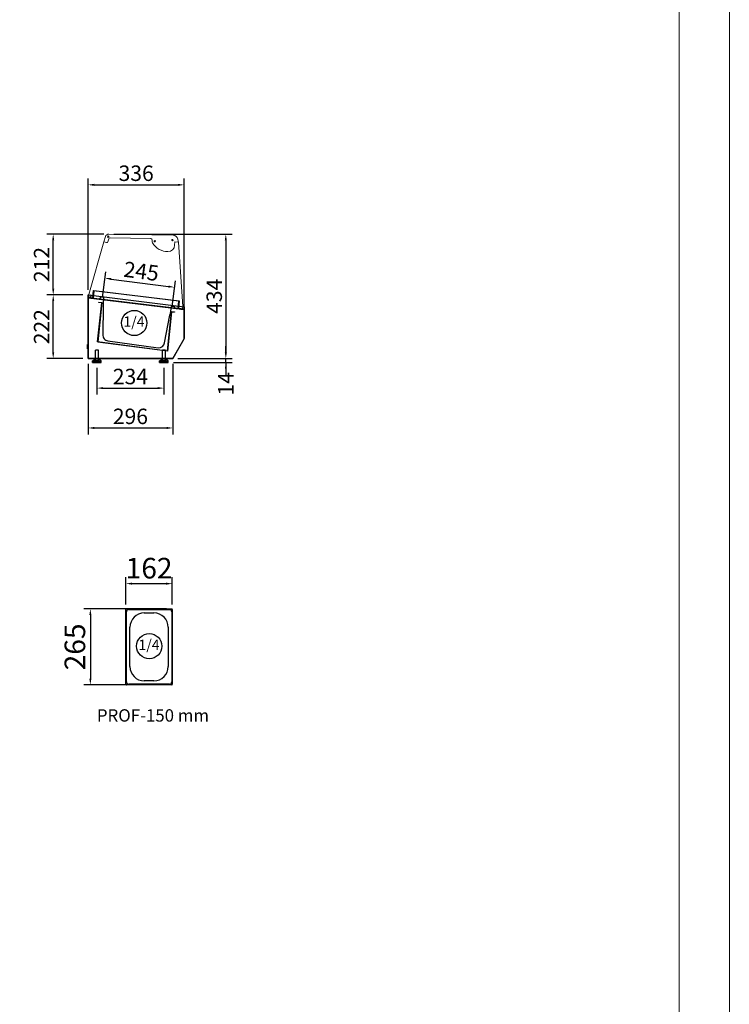
# Model space of a CAD drawing. Units: millimetres. Extents: x 12111 to 63235, y 21174 to 34919.
# Drawn here: x 34494 to 36973, y 24610 to 28046 of the extents above; entities that cross this region are included whole.
import ezdxf

# ---------------------------------------------------------------- set-up
doc = ezdxf.new("R2010")
doc.units = ezdxf.units.MM
doc.layers.add('ACOTA', color=50, linetype='Continuous')
doc.layers.add('CUBETA', color=6, linetype='Continuous')
doc.layers.add('FORMATO', color=180, linetype='Continuous', lineweight=0)
doc.layers.add('LIMITS', color=1, linetype='Continuous', lineweight=0)
doc.styles.add('ACO', font='simplex.shx', dxfattribs={"width": 0.5})
doc.styles.add('E1', font='isocp.shx')

msp = doc.modelspace()

# ---------------------------------------------------------------- linework, layer by layer
at = {"color": 7, "linetype": 'Continuous', "lineweight": 15}
for p, q in [((34793.9, 27289), (34788.6, 27270.7)), ((35030.4, 27293.8), (34805.6, 27297.7)), ((34951.8, 27282), (34810.1, 27284.5)), ((34735.9, 27086.8), (34788.6, 27270.7)), ((34788.6, 27270.7), (34797.8, 27268)), ((34805.2, 27280.9), (34802.2, 27270.4)), ((34956.7, 27276.9), (34956.7, 27272.7)), ((35035.4, 27259.2), (35035.6, 27270.4)), ((35048.4, 27270.2), (35035.6, 27270.4)), ((35048.1, 27273.4), (35046.7, 27280.3)), ((35048.4, 27270.2), (35048.1, 27273.4)), ((35048.4, 27270.2), (35064.2, 27045)), ((34734.7, 27076.9), (34735.9, 27086.8)), ((34734.7, 27076.9), (35063.1, 27036.5)), ((35063.1, 27036.5), (35064.2, 27045))]:
    msp.add_line(p, q, dxfattribs=at)
for p, q in [((34733, 27085.6), (35069, 27043.6)), ((34733, 26863.6), (34733, 27085.6)), ((34734.2, 27085.5), (34733, 27075.6)), ((34735.7, 27085.3), (34734.2, 27085.5)), ((34734.7, 27076.9), (34735.7, 27085.3)), ((34742.7, 27084.5), (34741.6, 27076)), ((34744.2, 27084.3), (34742.7, 27084.5)), ((34742.9, 27074.4), (34744.2, 27084.3)), ((34749.8, 27074.8), (34752.4, 27100.7)), ((34753.3, 27099.6), (34750.7, 27073.7)), ((34752.4, 27100.7), (35051.6, 27064.9)), ((35050.5, 27064), (34753.3, 27099.6)), ((34733, 27075.6), (34742.9, 27074.4)), ((34733, 27075.6), (35060.7, 27035.3)), ((34733, 27075.6), (34733, 26863.6)), ((34749.9, 27073.8), (34733, 27075.6)), ((34741.6, 27076), (34734.7, 27076.9)), ((34739.8, 27074.8), (34739.9, 27075.8)), ((34750.7, 27073.7), (34739.8, 27074.8)), ((34739.9, 27075.8), (34749.8, 27074.8)), ((34766.2, 26921.8), (34780.6, 27058.5)), ((34781.1, 27059), (34766.8, 26922.2)), ((34770.6, 27059.6), (34770.7, 27060.1)), ((34780.6, 27058.5), (34770.6, 27059.6)), ((34770.7, 27060.1), (34781.1, 27059)), ((35047.9, 27038.1), (35050.5, 27064)), ((35051.6, 27064.9), (35049, 27039)), ((35069, 27043.6), (35069, 26933.6)), ((35010.1, 26890.3), (35024.5, 27027.1)), ((35024.9, 27026.5), (35010.5, 26889.8)), ((35024.5, 27027.1), (35034.9, 27026)), ((35034.9, 27025.5), (35024.9, 27026.5)), ((35034.9, 27026), (35034.9, 27025.5)), ((35067.8, 27036.1), (35047.9, 27038.1)), ((35049, 27039), (35068.9, 27037)), ((35069, 27034), (35057.1, 27035.2)), ((35060.7, 27034.8), (35060.8, 27035.8)), ((35068.6, 27034), (35060.7, 27034.8)), ((35060.8, 27035.8), (35067.7, 27035.1)), ((35067.7, 27035.1), (35067.8, 27036.1)), ((35068.9, 27037), (35068.6, 27034)), ((35069, 26932.6), (35069, 27034)), ((35010.5, 26889.8), (34766.2, 26921.8)), ((34766.8, 26922.2), (35010.1, 26890.3)), ((35069, 26933.6), (35028.6, 26863.6)), ((35029.2, 26863.6), (35069, 26932.6)), ((34759, 26856.6), (34759, 26892.6)), ((34769, 26892.6), (34759, 26892.6)), ((34769, 26856.6), (34769, 26892.6)), ((34993, 26856.6), (34993, 26892.6)), ((35003, 26892.6), (34993, 26892.6)), ((35003, 26856.6), (35003, 26892.6)), ((35028.6, 26863.6), (34733, 26863.6)), ((34733, 26863.6), (35029.2, 26863.6)), ((34759, 26861.6), (34748.8, 26856.1)), ((34748.8, 26849.6), (34748.8, 26856.1)), ((34748.8, 26849.6), (34779.3, 26849.6)), ((34751.3, 26855.6), (34754.5, 26855.6)), ((34751.3, 26849.6), (34751.3, 26855.6)), ((34754.5, 26855.6), (34754.5, 26850.6)), ((34773.5, 26850.6), (34754.5, 26850.6)), ((34756, 26852.6), (34759, 26856.6)), ((34763, 26852.6), (34756, 26852.6)), ((34769, 26856.6), (34759, 26856.6)), ((34765, 26854.6), (34763, 26854.6)), ((34763, 26852.6), (34763, 26854.6)), ((34765, 26852.6), (34765, 26854.6)), ((34772, 26852.6), (34765, 26852.6)), ((34779.3, 26856.1), (34769, 26861.6)), ((34772, 26852.6), (34769, 26856.6)), ((34773.5, 26855.6), (34773.5, 26850.6)), ((34773.5, 26855.6), (34776.8, 26855.6)), ((34776.8, 26849.6), (34776.8, 26855.6)), ((34779.3, 26849.6), (34779.3, 26856.1)), ((34993, 26861.6), (34982.8, 26856.1)), ((34982.8, 26849.6), (34982.8, 26856.1)), ((34982.8, 26849.6), (35013.3, 26849.6)), ((34985.3, 26855.6), (34988.5, 26855.6)), ((34985.3, 26849.6), (34985.3, 26855.6)), ((34988.5, 26855.6), (34988.5, 26850.6)), ((35007.5, 26850.6), (34988.5, 26850.6)), ((34990, 26852.6), (34993, 26856.6)), ((34997, 26852.6), (34990, 26852.6)), ((35003, 26856.6), (34993, 26856.6)), ((34999, 26854.6), (34997, 26854.6)), ((34997, 26852.6), (34997, 26854.6)), ((34999, 26852.6), (34999, 26854.6)), ((35006, 26852.6), (34999, 26852.6)), ((35013.3, 26856.1), (35003, 26861.6)), ((35006, 26852.6), (35003, 26856.6)), ((35007.5, 26855.6), (35007.5, 26850.6)), ((35007.5, 26855.6), (35010.8, 26855.6)), ((35010.8, 26849.6), (35010.8, 26855.6)), ((35013.3, 26849.6), (35013.3, 26856.1))]:
    msp.add_line(p, q)
for centre in [(34803.5, 27288.7), (34966.2, 27272.9), (35027.8, 27277)]:
    msp.add_circle(centre, 2.5, dxfattribs=at)
for centre, radius, start, end in [((34805.4, 27285.7), 12, 89, 164), ((34810, 27279.5), 5, 89, 164), ((35030.1, 27276.8), 17, 12, 89), ((34798.8, 27271.4), 3.5, 254, 344), ((34951.7, 27277), 5, 359, 89), ((34967.7, 27272.5), 11, 179, 211.2336), ((35011.9, 27299.3), 62.7, 211.2336, 270.108), ((35012.4, 27259.6), 23, 269, 359)]:
    msp.add_arc(centre, radius, start, end, dxfattribs=at)
at = {"layer": 'ACOTA'}
for p, q in [((34733, 27103.6), (34733, 27492.2)), ((35069, 26950.6), (35069, 27492.2)), ((34754.6, 27469.7), (35047.4, 27469.7)), ((34787.6, 27297.6), (34588.8, 27297.6)), ((34823.6, 27297.6), (35236.7, 27297.6)), ((34611.3, 27107.2), (34611.3, 27276)), ((35214.2, 27276), (35214.2, 26885.2)), ((34783.5, 27076.8), (34795.2, 27166.2)), ((34813.7, 27141.1), (35013.8, 27114.9)), ((35026.4, 27044.9), (35038.1, 27134.4)), ((34715, 27085.6), (34588.8, 27085.6)), ((34715, 27085.6), (34588.8, 27085.6)), ((34611.3, 26885.2), (34611.3, 27064)), ((34731.6, 26912.1), (34733, 26912.1)), ((34731.6, 26897.1), (34731.6, 26912.1)), ((34731.6, 26912.1), (34731.6, 26897.1)), ((34733, 26912.1), (34733, 26897.1)), ((35214.2, 26885.2), (35214.2, 26906.8)), ((34733, 26897.1), (34731.6, 26897.1)), ((34715, 26863.6), (34588.8, 26863.6)), ((34733, 26845.6), (34733, 26598.7)), ((35029, 26845.6), (35029, 26598.7)), ((35031.3, 26849.6), (35236.7, 26849.6)), ((35046.6, 26863.6), (35236.7, 26863.6)), ((35047.2, 26863.6), (35236.7, 26863.6)), ((35214.2, 26849.6), (35214.2, 26863.6)), ((35214.2, 26849.6), (35214.2, 26806.4)), ((34764, 26831.6), (34764, 26737.8)), ((34998, 26831.6), (34998, 26737.8)), ((35214.2, 26828), (35214.2, 26806.4)), ((34785.6, 26760.3), (34976.4, 26760.3)), ((34754.6, 26621.2), (35007.4, 26621.2)), ((34865.2, 26005.7), (34865.2, 26100.4)), ((35027.2, 26005.7), (35027.2, 26100.4)), ((34886.8, 26077.9), (35005.6, 26077.9)), ((35007.2, 25989.7), (34718.5, 25989.7)), ((34741, 25968.1), (34741, 25746.3)), ((35007.2, 25724.7), (34718.5, 25724.7))]:
    msp.add_line(p, q, dxfattribs=at)
for centre in [(34894.3, 26987.6), (34946.7, 25859.7)]:
    msp.add_circle(centre, 44, dxfattribs=at)
for points in [[(34754.6, 27473.3), (34754.6, 27466.1), (34733, 27469.7)], [(35047.4, 27466.1), (35047.4, 27473.3), (35069, 27469.7)], [(34614.9, 27276), (34607.7, 27276), (34611.3, 27297.6)], [(35217.8, 27276), (35210.6, 27276), (35214.2, 27297.6)], [(34814.2, 27144.7), (34813.2, 27137.6), (34792.3, 27143.9)], [(35013.3, 27111.3), (35014.3, 27118.4), (35035.2, 27112.1)], [(34607.7, 27107.2), (34614.9, 27107.2), (34611.3, 27085.6)], [(34614.9, 27064), (34607.7, 27064), (34611.3, 27085.6)], [(34607.7, 26885.2), (34614.9, 26885.2), (34611.3, 26863.6)], [(35210.6, 26885.2), (35217.8, 26885.2), (35214.2, 26863.6)], [(35210.6, 26885.2), (35217.8, 26885.2), (35214.2, 26863.6)], [(35217.8, 26828), (35210.6, 26828), (35214.2, 26849.6)], [(34785.6, 26763.9), (34785.6, 26756.7), (34764, 26760.3)], [(34976.4, 26756.7), (34976.4, 26763.9), (34998, 26760.3)], [(34754.6, 26624.8), (34754.6, 26617.6), (34733, 26621.2)], [(35007.4, 26617.6), (35007.4, 26624.8), (35029, 26621.2)], [(34886.8, 26081.5), (34886.8, 26074.3), (34865.2, 26077.9)], [(35005.6, 26074.3), (35005.6, 26081.5), (35027.2, 26077.9)], [(34744.6, 25968.1), (34737.4, 25968.1), (34741, 25989.7)], [(34737.4, 25746.3), (34744.6, 25746.3), (34741, 25724.7)]]:
    msp.add_solid(points, dxfattribs=at)
at = {"layer": 'CUBETA'}
for p, q in [((34778.2, 27078.9), (34785.2, 27078.1)), ((34772.6, 27073.4), (34775.6, 27073.1)), ((34775.6, 27073.1), (34776, 27077.1)), ((34786.3, 27045.9), (34784.5, 26947.5)), ((34786.9, 27076), (34785.4, 27052)), ((34785.4, 27052), (34786.3, 27045.9)), ((35020.6, 27021.1), (35024.1, 27044.9)), ((35026.5, 27046.7), (35033.5, 27046)), ((35035.3, 27043.8), (35034.8, 27039.8)), ((34999.8, 26918.8), (35018.5, 27015.3)), ((35018.5, 27015.3), (35020.6, 27021.1)), ((35034.8, 27039.8), (35037.8, 27039.5)), ((34802.3, 26925.5), (34977.8, 26901)), ((34865.2, 25726.7), (34865.2, 25987.7)), ((34867.2, 25989.7), (35025.2, 25989.7)), ((34867.2, 25734.7), (34867.2, 25979.7)), ((34875.2, 25987.7), (35017.2, 25987.7)), ((35025.2, 25979.7), (35025.2, 25734.7)), ((35027.2, 25987.7), (35027.2, 25726.7)), ((34929.2, 25975.7), (34963.2, 25975.7)), ((34879.2, 25788.7), (34879.2, 25925.7)), ((35013.2, 25925.7), (35013.2, 25788.7)), ((34963.2, 25738.7), (34929.2, 25738.7)), ((35025.2, 25724.7), (34867.2, 25724.7)), ((35017.2, 25726.7), (34875.2, 25726.7))]:
    msp.add_line(p, q, dxfattribs=at)
for centre, radius, start, end in [((34778, 27076.9), 2, 84, 174), ((34785, 27076.2), 2, 354, 84), ((35026.3, 27044.7), 2, 84, 174), ((35033.3, 27044), 2, 354, 84), ((34804.4, 26945.4), 20, 174, 264), ((34979.9, 26920.8), 20, 264, 354), ((34867.2, 25987.7), 2, 90, 180), ((34875.2, 25979.7), 8, 90, 180), ((35017.2, 25979.7), 8, 0, 90), ((35025.2, 25987.7), 2, 0, 90), ((34929.2, 25925.7), 50, 90, 180), ((34963.2, 25925.7), 50, 0, 90), ((34929.2, 25788.7), 50, 180, 270), ((34963.2, 25788.7), 50, 270, 0), ((34867.2, 25726.7), 2, 180, 270), ((34875.2, 25734.7), 8, 180, 270), ((35017.2, 25734.7), 8, 270, 0), ((35025.2, 25726.7), 2, 270, 0)]:
    msp.add_arc(centre, radius, start, end, dxfattribs=at)
at = {"layer": 'FORMATO'}
msp.add_lwpolyline([(30319.1, 21348.7), (36797.7, 21348.7), (36797.7, 31399.2), (30319.1, 31399.2)], close=True, dxfattribs=at)
at = {"layer": 'LIMITS'}
msp.add_lwpolyline([(29618.7, 21173.6), (36972.8, 21173.6), (36972.8, 31574.3), (29618.7, 31574.3)], close=True, dxfattribs=at)

# ---------------------------------------------------------------- texts
at = {"layer": 'ACOTA', "style": 'E1'}
for s, height, p in [('1/4', 36, (34856.6, 26974.4)), ('1/4', 36, (34909, 25846.5)), ('PROF-150 mm', 43.2, (34763.7, 25596.4))]:
    msp.add_text(s, height=height, dxfattribs=at).set_placement(p)
at = {"layer": 'ACOTA', "attachment_point": 5, "style": 'ACO'}
for s, insert, char_height in [('\\A1;336', (34901, 27510.2), 54), ('\\A1;234', (34881, 26800.8), 54), ('\\A1;296', (34881, 26661.7), 54), ('\\A1;162', (34946.2, 26131.9), 72)]:
    msp.add_mtext(s, dxfattribs=dict(at, insert=insert, char_height=char_height))
for s, insert, char_height, rotation in [('\\A1;212', (34570.8, 27191.6), 54, 90), ('\\A1;245', (34919, 27168.2), 54, 352.5231), ('\\A1;434', (35173.7, 27080.6), 54, 90), ('\\A1;222', (34570.8, 26974.6), 54, 90), ('\\A1;14', (35214.2, 26775.1), 54, 90), ('\\A1;265', (34687, 25857.2), 72, 90)]:
    msp.add_mtext(s, dxfattribs=dict(at, insert=insert, char_height=char_height, rotation=rotation))

doc.saveas('drawing.dxf')
